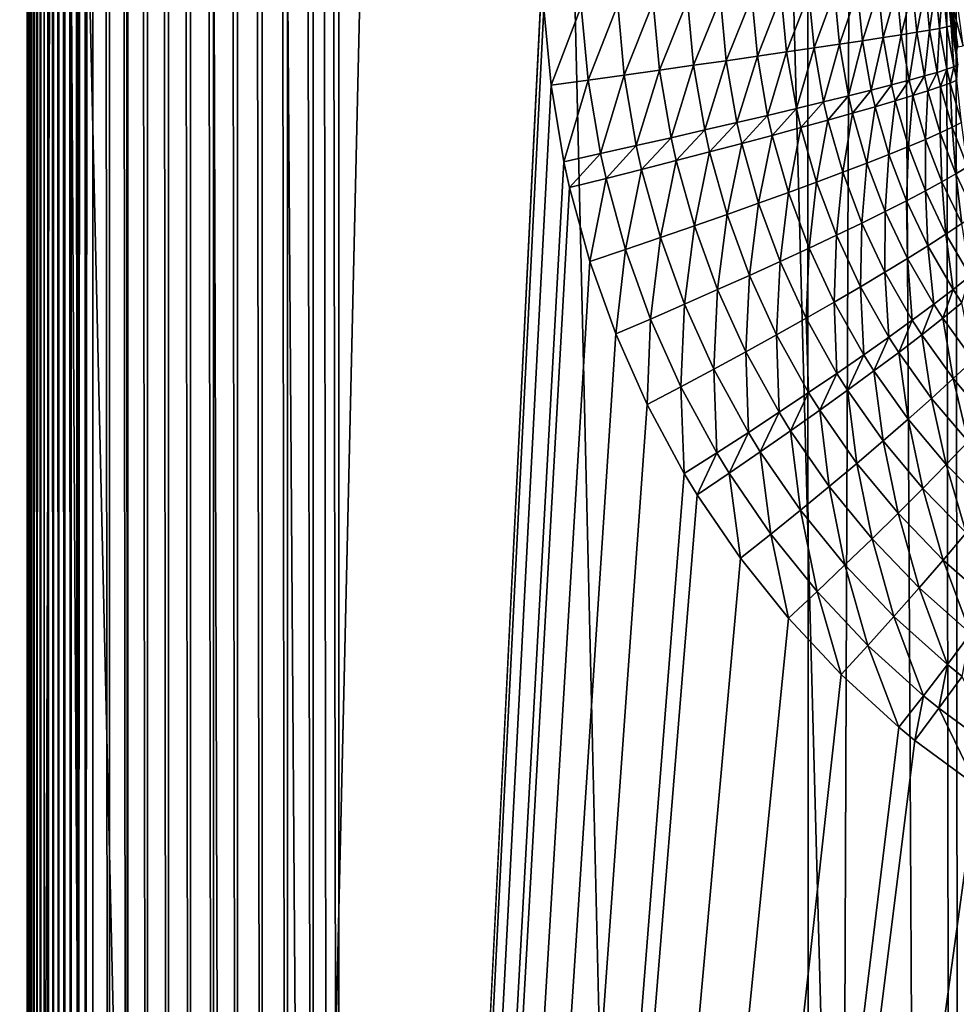
# Model space of a CAD drawing. Extents: x -45 to 45, y -56.5 to 0.
# Drawn here: x -4.6 to -3.1, y -41.8 to -40.3 of the extents above; entities that cross this region are included whole.
import ezdxf

# ---------------------------------------------------------------- set-up
doc = ezdxf.new("R2010")
doc.units = 0
for name, color, linetype in [('L1', 7, 'CONTINUOUS'), ('L2', 7, 'CONTINUOUS'), ('L3', 7, 'CONTINUOUS')]:
    doc.layers.add(name, color=color, linetype=linetype)

msp = doc.modelspace()

# ---------------------------------------------------------------- linework, layer by layer
at = {"layer": 'L1', "color": 7}
for points in [[(-4.594197, -56.28023, -12.8912), (-4.417954, -9.271214, -12.43339), (-4.677417, -9.271214, -12.49073)], [(-4.594197, -56.28023, -57.1088), (-4.677417, -9.271214, -57.50927), (-4.406115, -56.28023, -57.15103)], [(-4.406115, -56.28023, -57.15103), (-4.677417, -9.271214, -57.50927), (-4.417954, -9.271214, -57.56661)], [(-4.406115, -56.28023, -12.84896), (-4.417954, -9.271214, -12.43339), (-4.594197, -56.28023, -12.8912)], [(-4.406115, -56.28023, -12.84896), (-3.322526, -9.271214, -12.2463), (-4.417954, -9.271214, -12.43339)], [(-4.406115, -56.28023, -57.15103), (-4.417954, -9.271214, -57.56661), (-3.313908, -56.28023, -57.34055)], [(-3.313908, -56.28023, -57.34055), (-4.417954, -9.271214, -57.56661), (-3.322526, -9.271214, -57.7537)], [(-3.313908, -56.28023, -12.65945), (-3.322526, -9.271214, -12.2463), (-4.406115, -56.28023, -12.84896)], [(-3.313908, -56.28023, -12.65945), (-3.130687, -9.271214, -12.22301), (-3.322526, -9.271214, -12.2463)], [(-3.313908, -56.28023, -57.34055), (-3.322526, -9.271214, -57.7537), (-3.074757, -56.28023, -57.37005)], [(-3.074757, -56.28023, -57.37005), (-3.322526, -9.271214, -57.7537), (-3.130687, -9.271214, -57.77699)], [(-3.074757, -56.28023, -12.62995), (-3.130687, -9.271214, -12.22301), (-3.313908, -56.28023, -12.65945)], [(-3.074757, -56.28023, -12.62995), (-2.219338, -9.271214, -12.11235), (-3.130687, -9.271214, -12.22301)], [(-3.074757, -56.28023, -57.37005), (-3.130687, -9.271214, -57.77699), (-2.213717, -56.28023, -57.47624)], [(-2.213717, -56.28023, -57.47624), (-3.130687, -9.271214, -57.77699), (-2.219338, -9.271214, -57.88765)]]:
    msp.add_3dface(points, dxfattribs=at)
at = {"layer": 'L2', "color": 7}
for points in [[(-4.57, -17.26859, -9.500001), (-4.57, -17.26859, -14), (-4.57, -45.86859, -9.500001)], [(-4.57, -45.86859, -9.500001), (-4.57, -17.26859, -14), (-4.57, -45.86859, -14)], [(4.57, -17.26859, -14), (4.57, -45.86859, -14), (-4.57, -17.26859, -14)], [(-4.57, -17.26859, -14), (4.57, -45.86859, -14), (-4.57, -45.86859, -14)], [(-4.57, -17.26859, -9.500001), (-4.57, -45.86859, -9.500001), (-4.569573, -45.86816, -9.479337)], [(-4.57, -17.26859, -9.500001), (-4.569573, -45.86816, -9.479337), (-4.569573, -17.26901, -9.479337)], [(-4.569573, -17.26901, -9.479337), (-4.569573, -45.86816, -9.479337), (-4.568292, -45.86688, -9.45871)], [(-4.569573, -17.26901, -9.479337), (-4.568292, -45.86688, -9.45871), (-4.568292, -17.27029, -9.45871)], [(-4.568292, -17.27029, -9.45871), (-4.568292, -45.86688, -9.45871), (-4.56616, -17.27243, -9.438154)], [(-4.56616, -17.27243, -9.438154), (-4.568292, -45.86688, -9.45871), (-4.56616, -45.86475, -9.438154)], [(-4.56616, -17.27243, -9.438154), (-4.56616, -45.86475, -9.438154), (-4.563181, -17.2754, -9.417702)], [(-4.563181, -17.2754, -9.417702), (-4.56616, -45.86475, -9.438154), (-4.563181, -45.86177, -9.417702)], [(-4.563181, -17.2754, -9.417702), (-4.563181, -45.86177, -9.417702), (-4.559359, -17.27923, -9.397392)], [(-4.559359, -17.27923, -9.397392), (-4.563181, -45.86177, -9.417702), (-4.559359, -45.85794, -9.397392)], [(-4.559359, -17.27923, -9.397392), (-4.559359, -45.85794, -9.397392), (-4.5547, -17.28388, -9.377258)], [(-4.5547, -17.28388, -9.377258), (-4.559359, -45.85794, -9.397392), (-4.5547, -45.85329, -9.377258)], [(-4.5547, -17.28388, -9.377258), (-4.5547, -45.85329, -9.377258), (-4.549214, -17.28937, -9.357332)], [(-4.549214, -17.28937, -9.357332), (-4.5547, -45.85329, -9.377258), (-4.549214, -45.8478, -9.357332)], [(-4.549214, -17.28937, -9.357332), (-4.549214, -45.8478, -9.357332), (-4.542909, -17.29568, -9.337651)], [(-4.549214, -45.8478, -9.357332), (-4.542909, -45.84149, -9.337651), (-4.542909, -17.29568, -9.337651)], [(-4.542909, -17.29568, -9.337651), (-4.542909, -45.84149, -9.337651), (-4.535796, -45.83438, -9.318247)], [(-4.542909, -17.29568, -9.337651), (-4.535796, -45.83438, -9.318247), (-4.535796, -17.30279, -9.318247)], [(-4.535796, -17.30279, -9.318247), (-4.535796, -45.83438, -9.318247), (-4.527887, -45.82647, -9.299153)], [(-4.535796, -17.30279, -9.318247), (-4.527887, -45.82647, -9.299153), (-4.527887, -17.3107, -9.299153)], [(-4.527887, -17.3107, -9.299153), (-4.527887, -45.82647, -9.299153), (-4.519195, -45.81778, -9.280402)], [(-4.527887, -17.3107, -9.299153), (-4.519195, -45.81778, -9.280402), (-4.519195, -17.31939, -9.280402)], [(-4.519195, -17.31939, -9.280402), (-4.519195, -45.81778, -9.280402), (-4.509737, -45.80832, -9.262026)], [(-4.519195, -17.31939, -9.280402), (-4.509737, -45.80832, -9.262026), (-4.509737, -17.32885, -9.262026)], [(-4.509737, -17.32885, -9.262026), (-4.509737, -45.80832, -9.262026), (-4.499527, -45.79811, -9.244057)], [(-4.509737, -17.32885, -9.262026), (-4.499527, -45.79811, -9.244057), (-4.499527, -17.33906, -9.244057)], [(-4.499527, -17.33906, -9.244057), (-4.499527, -45.79811, -9.244057), (-4.488583, -45.78717, -9.226526)], [(-4.499527, -17.33906, -9.244057), (-4.488583, -45.78717, -9.226526), (-4.488583, -17.35, -9.226526)], [(-4.488583, -17.35, -9.226526), (-4.488583, -45.78717, -9.226526), (-4.476924, -17.36166, -9.209462)], [(-4.476924, -17.36166, -9.209462), (-4.488583, -45.78717, -9.226526), (-4.476924, -45.77551, -9.209462)], [(-4.476924, -17.36166, -9.209462), (-4.476924, -45.77551, -9.209462), (-4.46457, -17.37401, -9.192894)], [(-4.476924, -45.77551, -9.209462), (-4.46457, -45.76316, -9.192894), (-4.46457, -17.37401, -9.192894)], [(-4.46457, -17.37401, -9.192894), (-4.46457, -45.76316, -9.192894), (-4.437862, -45.73645, -9.16136)], [(-4.46457, -17.37401, -9.192894), (-4.437862, -45.73645, -9.16136), (-4.437862, -17.40072, -9.16136)], [(-4.437862, -17.40072, -9.16136), (-4.437862, -45.73645, -9.16136), (-4.408641, -45.70723, -9.132138)], [(-4.437862, -17.40072, -9.16136), (-4.408641, -45.70723, -9.132138), (-4.408641, -17.42994, -9.132138)], [(-4.408641, -17.42994, -9.132138), (-4.408641, -45.70723, -9.132138), (-4.377106, -45.67569, -9.10543)], [(-4.408641, -17.42994, -9.132138), (-4.377106, -45.67569, -9.10543), (-4.377106, -17.46148, -9.10543)], [(-4.377106, -17.46148, -9.10543), (-4.377106, -45.67569, -9.10543), (-4.343474, -45.64206, -9.081417)], [(-4.377106, -17.46148, -9.10543), (-4.343474, -45.64206, -9.081417), (-4.343474, -17.49511, -9.081417)], [(-4.343474, -17.49511, -9.081417), (-4.343474, -45.64206, -9.081417), (-4.307974, -45.60656, -9.060264)], [(-4.343474, -17.49511, -9.081417), (-4.307974, -45.60656, -9.060264), (-4.307974, -17.53061, -9.060264)], [(-4.307974, -17.53061, -9.060264), (-4.307974, -45.60656, -9.060264), (-4.270848, -45.56943, -9.042113)], [(-4.307974, -17.53061, -9.060264), (-4.270848, -45.56943, -9.042113), (-4.270848, -17.56774, -9.042113)], [(-4.270848, -17.56774, -9.042113), (-4.270848, -45.56943, -9.042113), (-4.23235, -45.53093, -9.027092)], [(-4.270848, -17.56774, -9.042113), (-4.23235, -45.53093, -9.027092), (-4.23235, -17.60624, -9.027092)], [(-4.23235, -17.60624, -9.027092), (-4.23235, -45.53093, -9.027092), (-4.192743, -45.49133, -9.0153)], [(-4.23235, -17.60624, -9.027092), (-4.192743, -45.49133, -9.0153), (-4.192743, -17.64584, -9.0153)], [(-4.192743, -17.64584, -9.0153), (-4.192743, -45.49133, -9.0153), (-4.152298, -45.45088, -9.00682)], [(-4.192743, -17.64584, -9.0153), (-4.152298, -45.45088, -9.00682), (-4.152298, -17.68629, -9.00682)], [(-4.152298, -17.68629, -9.00682), (-4.152298, -45.45088, -9.00682), (-4.11129, -45.40988, -9.001708)], [(-4.152298, -17.68629, -9.00682), (-4.11129, -45.40988, -9.001708), (-4.11129, -17.72729, -9.001708)], [(-4.11129, -17.72729, -9.001708), (-4.11129, -45.40988, -9.001708), (-4.07, -45.36859, -9.000001)], [(-4.11129, -17.72729, -9.001708), (-4.07, -45.36859, -9.000001), (-4.07, -17.76859, -9.000001)], [(-4.07, -17.76859, -9.000001), (-4.07, -45.36859, -9.000001), (4.07, -17.76859, -9.000001)], [(4.07, -17.76859, -9.000001), (-4.07, -45.36859, -9.000001), (4.07, -45.36859, -9.000001)]]:
    msp.add_3dface(points, dxfattribs=at)
at = {"layer": 'L3', "color": 7}
for points in [[(-5.081319, -50.17975, 54.29459), (-4.355679, -11.27277, 55.02303), (-5.137312, -11.27277, 54.84147)], [(-5.081319, -50.17975, 15.7054), (-5.137312, -11.27277, 15.15853), (-4.24039, -50.17975, 15.50695)], [(-4.24039, -50.17975, 15.50695), (-5.137312, -11.27277, 15.15853), (-4.355641, -11.27277, 14.97714)], [(-4.24039, -50.17975, 54.49305), (-4.355679, -11.27277, 55.02303), (-5.081319, -50.17975, 54.29459)], [(-4.24039, -50.17975, 54.49305), (-3.743011, -40.17976, 54.74038), (-4.355679, -11.27277, 55.02303)], [(-4.24039, -50.17975, 15.50695), (-4.355641, -11.27277, 14.97714), (-4.08132, -50.17975, 15.46941)], [(-4.08132, -50.17975, 15.46941), (-4.355641, -11.27277, 14.97714), (-4.125765, -11.27277, 14.9238)], [(-4.08132, -50.17975, 15.46941), (-4.125765, -11.27277, 14.9238), (-3.070498, -50.17975, 15.2852)], [(-3.070498, -50.17975, 15.2852), (-4.125765, -11.27277, 14.9238), (-3.103626, -11.27277, 14.7406)], [(-3.070498, -50.17975, 15.2852), (-3.103626, -11.27277, 14.7406), (-2.838936, -50.17975, 15.25522)], [(-2.838936, -50.17975, 15.25522), (-3.103626, -11.27277, 14.7406), (-2.916355, -11.27277, 14.71675)], [(-3.740646, -40.24873, 54.73985), (-3.743011, -40.17976, 54.74038), (-4.24039, -50.17975, 54.49305)], [(-3.266546, -40.30609, 55.01587), (-3.237168, -40.22105, 55.06443), (-3.274458, -40.22301, 55.01562)], [(-3.229571, -40.30053, 55.06469), (-3.237168, -40.22105, 55.06443), (-3.266546, -40.30609, 55.01587)], [(-3.229571, -40.30053, 55.06469), (-3.203727, -40.21931, 55.11596), (-3.237168, -40.22105, 55.06443)], [(-3.196426, -40.29547, 55.11624), (-3.203727, -40.21931, 55.11596), (-3.229571, -40.30053, 55.06469)], [(-3.196426, -40.29547, 55.11624), (-3.174333, -40.21781, 55.1699), (-3.203727, -40.21931, 55.11596)], [(-3.167306, -40.29092, 55.1702), (-3.174333, -40.21781, 55.1699), (-3.196426, -40.29547, 55.11624)], [(-3.167306, -40.29092, 55.1702), (-3.149159, -40.21656, 55.22595), (-3.174333, -40.21781, 55.1699)], [(-3.142384, -40.28692, 55.22628), (-3.149159, -40.21656, 55.22595), (-3.167306, -40.29092, 55.1702)], [(-3.142384, -40.28692, 55.22628), (-3.128355, -40.21557, 55.28377), (-3.149159, -40.21656, 55.22595)], [(-3.121806, -40.28348, 55.28412), (-3.128355, -40.21557, 55.28377), (-3.142384, -40.28692, 55.22628)], [(-3.121806, -40.28348, 55.28412), (-3.112043, -40.21483, 55.34301), (-3.128355, -40.21557, 55.28377)], [(-3.105695, -40.28063, 55.3434), (-3.112043, -40.21483, 55.34301), (-3.121806, -40.28348, 55.28412)], [(-3.105695, -40.28063, 55.3434), (-3.100318, -40.21437, 55.40333), (-3.112043, -40.21483, 55.34301)], [(-3.094145, -40.27839, 55.40375), (-3.100318, -40.21437, 55.40333), (-3.105695, -40.28063, 55.3434)], [(-3.094145, -40.27839, 55.40375), (-3.093251, -40.21417, 55.46438), (-3.100318, -40.21437, 55.40333)], [(-3.087225, -40.27676, 55.46483), (-3.093251, -40.21417, 55.46438), (-3.094145, -40.27839, 55.40375)], [(-3.087225, -40.27676, 55.46483), (-3.087568, -40.24876, 55.52606), (-3.093251, -40.21417, 55.46438)], [(-3.555172, -40.34761, 54.79505), (-3.510237, -40.23584, 54.82185), (-3.565308, -40.23889, 54.79475)], [(-3.500502, -40.33991, 54.82212), (-3.510237, -40.23584, 54.82185), (-3.555172, -40.34761, 54.79505)], [(-3.500502, -40.33991, 54.82212), (-3.457405, -40.23292, 54.8531), (-3.510237, -40.23584, 54.82185)], [(-3.44806, -40.33247, 54.85336), (-3.457405, -40.23292, 54.8531), (-3.500502, -40.33991, 54.82212)], [(-3.44806, -40.33247, 54.85336), (-3.407122, -40.23017, 54.88833), (-3.457405, -40.23292, 54.8531)], [(-3.398158, -40.32532, 54.88857), (-3.407122, -40.23017, 54.88833), (-3.44806, -40.33247, 54.85336)], [(-3.398158, -40.32532, 54.88857), (-3.359687, -40.22758, 54.92731), (-3.407122, -40.23017, 54.88833)], [(-3.351089, -40.31852, 54.92755), (-3.359687, -40.22758, 54.92731), (-3.398158, -40.32532, 54.88857)], [(-3.351089, -40.31852, 54.92755), (-3.315379, -40.2252, 54.96982), (-3.359687, -40.22758, 54.92731)], [(-3.307132, -40.31209, 54.97007), (-3.315379, -40.2252, 54.96982), (-3.351089, -40.31852, 54.92755)], [(-3.307132, -40.31209, 54.97007), (-3.274458, -40.22301, 55.01562), (-3.315379, -40.2252, 54.96982)], [(-3.266546, -40.30609, 55.01587), (-3.274458, -40.22301, 55.01562), (-3.307132, -40.31209, 54.97007)], [(-4.24039, -50.17975, 54.49305), (-3.729272, -40.37176, 54.74025), (-3.740646, -40.24873, 54.73985)], [(-3.729272, -40.37176, 54.74025), (-3.680853, -40.24536, 54.75363), (-3.740646, -40.24873, 54.73985)], [(-3.669896, -40.36358, 54.75399), (-3.680853, -40.24536, 54.75363), (-3.729272, -40.37176, 54.74025)], [(-3.669896, -40.36358, 54.75399), (-3.622292, -40.24207, 54.77197), (-3.680853, -40.24536, 54.75363)], [(-3.611748, -40.35551, 54.7723), (-3.622292, -40.24207, 54.77197), (-3.669896, -40.36358, 54.75399)], [(-3.611748, -40.35551, 54.7723), (-3.565308, -40.23889, 54.79475), (-3.622292, -40.24207, 54.77197)], [(-3.555172, -40.34761, 54.79505), (-3.565308, -40.23889, 54.79475), (-3.611748, -40.35551, 54.7723)], [(-3.085817, -40.24151, 66.3617), (-3.088154, -40.24881, 66.29218), (-3.076477, -40.3102, 66.3617)], [(-3.088154, -40.24881, 66.29218), (-3.087568, -40.24876, 55.52606), (-3.084975, -40.27576, 55.52627)], [(-3.088154, -40.24881, 66.29218), (-3.078248, -40.31727, 66.29218), (-3.076477, -40.3102, 66.3617)], [(-3.088154, -40.24881, 66.29218), (-3.084975, -40.27576, 55.52627), (-3.078248, -40.31727, 66.29218)], [(-3.084975, -40.27576, 55.52627), (-3.087568, -40.24876, 55.52606), (-3.087225, -40.27676, 55.46483)], [(-3.067565, -40.30859, 66.4307), (-3.076799, -40.24068, 66.4307), (-3.085817, -40.24151, 66.3617)], [(-3.085817, -40.24151, 66.3617), (-3.076477, -40.3102, 66.3617), (-3.067565, -40.30859, 66.4307)], [(-3.129872, -40.35705, 55.22816), (-3.121806, -40.28348, 55.28412), (-3.142384, -40.28692, 55.22628)], [(-3.10973, -40.35119, 55.28608), (-3.121806, -40.28348, 55.28412), (-3.129872, -40.35705, 55.22816)], [(-3.10973, -40.35119, 55.28608), (-3.105695, -40.28063, 55.3434), (-3.121806, -40.28348, 55.28412)], [(-3.094015, -40.34624, 55.34543), (-3.105695, -40.28063, 55.3434), (-3.10973, -40.35119, 55.28608)], [(-3.094015, -40.34624, 55.34543), (-3.094145, -40.27839, 55.40375), (-3.105695, -40.28063, 55.3434)], [(-3.082819, -40.34224, 55.40587), (-3.087225, -40.27676, 55.46483), (-3.094145, -40.27839, 55.40375)], [(-3.082819, -40.34224, 55.40587), (-3.094145, -40.27839, 55.40375), (-3.094015, -40.34624, 55.34543)], [(-3.077723, -40.31718, 55.52783), (-3.084975, -40.27576, 55.52627), (-3.087225, -40.27676, 55.46483)], [(-3.076209, -40.33921, 55.46704), (-3.077723, -40.31718, 55.52783), (-3.087225, -40.27676, 55.46483)], [(-3.076209, -40.33921, 55.46704), (-3.087225, -40.27676, 55.46483), (-3.082819, -40.34224, 55.40587)], [(-3.078248, -40.31727, 66.29218), (-3.084975, -40.27576, 55.52627), (-3.077723, -40.31718, 55.52783)], [(-3.215534, -40.37977, 55.06641), (-3.196426, -40.29547, 55.11624), (-3.229571, -40.30053, 55.06469)], [(-3.182931, -40.37139, 55.118), (-3.196426, -40.29547, 55.11624), (-3.215534, -40.37977, 55.06641)], [(-3.182931, -40.37139, 55.118), (-3.167306, -40.29092, 55.1702), (-3.196426, -40.29547, 55.11624)], [(-3.154321, -40.3638, 55.17202), (-3.167306, -40.29092, 55.1702), (-3.182931, -40.37139, 55.118)], [(-3.154321, -40.3638, 55.17202), (-3.142384, -40.28692, 55.22628), (-3.167306, -40.29092, 55.1702)], [(-3.129872, -40.35705, 55.22816), (-3.142384, -40.28692, 55.22628), (-3.154321, -40.3638, 55.17202)], [(-3.335251, -40.40918, 54.92922), (-3.307132, -40.31209, 54.97007), (-3.351089, -40.31852, 54.92755)], [(-3.29192, -40.39873, 54.97174), (-3.307132, -40.31209, 54.97007), (-3.335251, -40.40918, 54.92922)], [(-3.29192, -40.39873, 54.97174), (-3.266546, -40.30609, 55.01587), (-3.307132, -40.31209, 54.97007)], [(-3.251935, -40.3889, 55.01756), (-3.266546, -40.30609, 55.01587), (-3.29192, -40.39873, 54.97174)], [(-3.251935, -40.3889, 55.01756), (-3.229571, -40.30053, 55.06469), (-3.266546, -40.30609, 55.01587)], [(-3.215534, -40.37977, 55.06641), (-3.229571, -40.30053, 55.06469), (-3.251935, -40.3889, 55.01756)], [(-3.430904, -40.43175, 54.85508), (-3.398158, -40.32532, 54.88857), (-3.44806, -40.33247, 54.85336)], [(-3.38167, -40.42022, 54.89026), (-3.398158, -40.32532, 54.88857), (-3.430904, -40.43175, 54.85508)], [(-3.38167, -40.42022, 54.89026), (-3.351089, -40.31852, 54.92755), (-3.398158, -40.32532, 54.88857)], [(-3.335251, -40.40918, 54.92922), (-3.351089, -40.31852, 54.92755), (-3.38167, -40.42022, 54.89026)], [(-3.592497, -40.46871, 54.77422), (-3.555172, -40.34761, 54.79505), (-3.611748, -40.35551, 54.7723)], [(-3.53663, -40.45607, 54.79689), (-3.555172, -40.34761, 54.79505), (-3.592497, -40.46871, 54.77422)], [(-3.53663, -40.45607, 54.79689), (-3.500502, -40.33991, 54.82212), (-3.555172, -40.34761, 54.79505)], [(-3.48266, -40.44373, 54.82389), (-3.500502, -40.33991, 54.82212), (-3.53663, -40.45607, 54.79689)], [(-3.48266, -40.44373, 54.82389), (-3.44806, -40.33247, 54.85336), (-3.500502, -40.33991, 54.82212)], [(-3.430904, -40.43175, 54.85508), (-3.44806, -40.33247, 54.85336), (-3.48266, -40.44373, 54.82389)], [(-3.104346, -40.37412, 55.28711), (-3.094015, -40.34624, 55.34543), (-3.10973, -40.35119, 55.28608)], [(-3.08881, -40.36846, 55.3465), (-3.094015, -40.34624, 55.34543), (-3.104346, -40.37412, 55.28711)], [(-3.08881, -40.36846, 55.3465), (-3.082819, -40.34224, 55.40587), (-3.094015, -40.34624, 55.34543)], [(-3.077775, -40.36387, 55.40699), (-3.082819, -40.34224, 55.40587), (-3.08881, -40.36846, 55.3465)], [(-3.077775, -40.36387, 55.40699), (-3.076209, -40.33921, 55.46704), (-3.082819, -40.34224, 55.40587)], [(-3.649926, -40.48157, 54.75602), (-3.611748, -40.35551, 54.7723), (-3.669896, -40.36358, 54.75399)], [(-3.592497, -40.46871, 54.77422), (-3.611748, -40.35551, 54.7723), (-3.649926, -40.48157, 54.75602)], [(-3.148528, -40.38847, 55.17298), (-3.129872, -40.35705, 55.22816), (-3.154321, -40.3638, 55.17202)], [(-3.124292, -40.3808, 55.22915), (-3.129872, -40.35705, 55.22816), (-3.148528, -40.38847, 55.17298)], [(-3.124292, -40.3808, 55.22915), (-3.10973, -40.35119, 55.28608), (-3.129872, -40.35705, 55.22816)], [(-3.104346, -40.37412, 55.28711), (-3.10973, -40.35119, 55.28608), (-3.124292, -40.3808, 55.22915)], [(-4.24039, -50.17975, 54.49305), (-3.708579, -40.49457, 54.74241), (-3.729272, -40.37176, 54.74025)], [(-3.708579, -40.49457, 54.74241), (-3.669896, -40.36358, 54.75399), (-3.729272, -40.37176, 54.74025)], [(-3.649926, -40.48157, 54.75602), (-3.669896, -40.36358, 54.75399), (-3.708579, -40.49457, 54.74241)], [(-3.209272, -40.4066, 55.06732), (-3.182931, -40.37139, 55.118), (-3.215534, -40.37977, 55.06641)], [(-3.176911, -40.39709, 55.11893), (-3.182931, -40.37139, 55.118), (-3.209272, -40.4066, 55.06732)], [(-3.176911, -40.39709, 55.11893), (-3.154321, -40.3638, 55.17202), (-3.182931, -40.37139, 55.118)], [(-3.148528, -40.38847, 55.17298), (-3.154321, -40.3638, 55.17202), (-3.176911, -40.39709, 55.11893)], [(-3.104501, -40.44843, 55.23302), (-3.104346, -40.37412, 55.28711), (-3.124292, -40.3808, 55.22915)], [(-3.085254, -40.43943, 55.29111), (-3.104346, -40.37412, 55.28711), (-3.104501, -40.44843, 55.23302)], [(-3.085254, -40.43943, 55.29111), (-3.08881, -40.36846, 55.3465), (-3.104346, -40.37412, 55.28711)], [(-3.070356, -40.43178, 55.35065), (-3.077775, -40.36387, 55.40699), (-3.08881, -40.36846, 55.3465)], [(-3.070356, -40.43178, 55.35065), (-3.08881, -40.36846, 55.3465), (-3.085254, -40.43943, 55.29111)], [(-3.285137, -40.42806, 54.97264), (-3.251935, -40.3889, 55.01756), (-3.29192, -40.39873, 54.97174)], [(-3.245419, -40.41694, 55.01846), (-3.251935, -40.3889, 55.01756), (-3.285137, -40.42806, 54.97264)], [(-3.245419, -40.41694, 55.01846), (-3.215534, -40.37977, 55.06641), (-3.251935, -40.3889, 55.01756)], [(-3.209272, -40.4066, 55.06732), (-3.215534, -40.37977, 55.06641), (-3.245419, -40.41694, 55.01846)], [(-3.155558, -40.47028, 55.12258), (-3.148528, -40.38847, 55.17298), (-3.176911, -40.39709, 55.11893)], [(-3.127983, -40.45874, 55.17673), (-3.148528, -40.38847, 55.17298), (-3.155558, -40.47028, 55.12258)], [(-3.127983, -40.45874, 55.17673), (-3.124292, -40.3808, 55.22915), (-3.148528, -40.38847, 55.17298)], [(-3.104501, -40.44843, 55.23302), (-3.124292, -40.3808, 55.22915), (-3.127983, -40.45874, 55.17673)], [(-3.374323, -40.45236, 54.89117), (-3.335251, -40.40918, 54.92922), (-3.38167, -40.42022, 54.89026)], [(-3.32819, -40.43989, 54.93012), (-3.335251, -40.40918, 54.92922), (-3.374323, -40.45236, 54.89117)], [(-3.32819, -40.43989, 54.93012), (-3.29192, -40.39873, 54.97174), (-3.335251, -40.40918, 54.92922)], [(-3.285137, -40.42806, 54.97264), (-3.29192, -40.39873, 54.97174), (-3.32819, -40.43989, 54.93012)], [(-3.222308, -40.49681, 55.02198), (-3.209272, -40.4066, 55.06732), (-3.245419, -40.41694, 55.01846)], [(-3.187063, -40.48299, 55.0709), (-3.209272, -40.4066, 55.06732), (-3.222308, -40.49681, 55.02198)], [(-3.187063, -40.48299, 55.0709), (-3.176911, -40.39709, 55.11893), (-3.209272, -40.4066, 55.06732)], [(-3.155558, -40.47028, 55.12258), (-3.176911, -40.39709, 55.11893), (-3.187063, -40.48299, 55.0709)], [(-3.423262, -40.46539, 54.856), (-3.38167, -40.42022, 54.89026), (-3.430904, -40.43175, 54.85508)], [(-3.374323, -40.45236, 54.89117), (-3.38167, -40.42022, 54.89026), (-3.423262, -40.46539, 54.856)], [(-3.261083, -40.51163, 54.97613), (-3.245419, -40.41694, 55.01846), (-3.285137, -40.42806, 54.97264)], [(-3.222308, -40.49681, 55.02198), (-3.245419, -40.41694, 55.01846), (-3.261083, -40.51163, 54.97613)], [(-3.474716, -40.4789, 54.82484), (-3.430904, -40.43175, 54.85508), (-3.48266, -40.44373, 54.82389)], [(-3.423262, -40.46539, 54.856), (-3.430904, -40.43175, 54.85508), (-3.474716, -40.4789, 54.82484)], [(-3.348276, -40.54395, 54.89469), (-3.32819, -40.43989, 54.93012), (-3.374323, -40.45236, 54.89117)], [(-3.303156, -40.52738, 54.93362), (-3.32819, -40.43989, 54.93012), (-3.348276, -40.54395, 54.89469)], [(-3.303156, -40.52738, 54.93362), (-3.285137, -40.42806, 54.97264), (-3.32819, -40.43989, 54.93012)], [(-3.261083, -40.51163, 54.97613), (-3.285137, -40.42806, 54.97264), (-3.303156, -40.52738, 54.93362)], [(-3.079355, -40.51428, 55.23831), (-3.085254, -40.43943, 55.29111), (-3.104501, -40.44843, 55.23302)], [(-3.060994, -40.50304, 55.29657), (-3.070356, -40.43178, 55.35065), (-3.085254, -40.43943, 55.29111)], [(-3.060994, -40.50304, 55.29657), (-3.085254, -40.43943, 55.29111), (-3.079355, -40.51428, 55.23831)], [(-3.583933, -40.50708, 54.77524), (-3.53663, -40.45607, 54.79689), (-3.592497, -40.46871, 54.77422)], [(-3.528379, -40.49283, 54.79787), (-3.53663, -40.45607, 54.79689), (-3.583933, -40.50708, 54.77524)], [(-3.528379, -40.49283, 54.79787), (-3.48266, -40.44373, 54.82389), (-3.53663, -40.45607, 54.79689)], [(-3.474716, -40.4789, 54.82484), (-3.48266, -40.44373, 54.82389), (-3.528379, -40.49283, 54.79787)], [(-3.396172, -40.56126, 54.85959), (-3.374323, -40.45236, 54.89117), (-3.423262, -40.46539, 54.856)], [(-3.348276, -40.54395, 54.89469), (-3.374323, -40.45236, 54.89117), (-3.396172, -40.56126, 54.85959)], [(-3.101877, -40.52714, 55.18186), (-3.104501, -40.44843, 55.23302), (-3.127983, -40.45874, 55.17673)], [(-3.079355, -40.51428, 55.23831), (-3.104501, -40.44843, 55.23302), (-3.101877, -40.52714, 55.18186)], [(-3.641047, -40.52157, 54.7571), (-3.592497, -40.46871, 54.77422), (-3.649926, -40.48157, 54.75602)], [(-3.583933, -40.50708, 54.77524), (-3.592497, -40.46871, 54.77422), (-3.641047, -40.52157, 54.7571)], [(-3.44656, -40.5792, 54.82852), (-3.423262, -40.46539, 54.856), (-3.474716, -40.4789, 54.82484)], [(-3.396172, -40.56126, 54.85959), (-3.423262, -40.46539, 54.856), (-3.44656, -40.5792, 54.82852)], [(-3.158842, -40.55738, 55.0758), (-3.155558, -40.47028, 55.12258), (-3.187063, -40.48299, 55.0709)], [(-3.128427, -40.54153, 55.12759), (-3.155558, -40.47028, 55.12258), (-3.158842, -40.55738, 55.0758)], [(-3.128427, -40.54153, 55.12759), (-3.127983, -40.45874, 55.17673), (-3.155558, -40.47028, 55.12258)], [(-3.101877, -40.52714, 55.18186), (-3.127983, -40.45874, 55.17673), (-3.128427, -40.54153, 55.12759)], [(-3.699383, -40.53621, 54.74354), (-3.649926, -40.48157, 54.75602), (-3.708579, -40.49457, 54.74241)], [(-3.641047, -40.52157, 54.7571), (-3.649926, -40.48157, 54.75602), (-3.699383, -40.53621, 54.74354)], [(-3.499137, -40.59765, 54.80168), (-3.474716, -40.4789, 54.82484), (-3.528379, -40.49283, 54.79787)], [(-3.44656, -40.5792, 54.82852), (-3.474716, -40.4789, 54.82484), (-3.499137, -40.59765, 54.80168)], [(-3.192941, -40.57458, 55.02682), (-3.187063, -40.48299, 55.0709), (-3.222308, -40.49681, 55.02198)], [(-3.158842, -40.55738, 55.0758), (-3.187063, -40.48299, 55.0709), (-3.192941, -40.57458, 55.02682)], [(-3.699383, -40.53621, 54.74354), (-3.708579, -40.49457, 54.74241), (-4.24039, -50.17975, 54.49305)], [(-3.553589, -40.61651, 54.77921), (-3.528379, -40.49283, 54.79787), (-3.583933, -40.50708, 54.77524)], [(-3.499137, -40.59765, 54.80168), (-3.528379, -40.49283, 54.79787), (-3.553589, -40.61651, 54.77921)], [(-3.230517, -40.59303, 54.98093), (-3.222308, -40.49681, 55.02198), (-3.261083, -40.51163, 54.97613)], [(-3.192941, -40.57458, 55.02682), (-3.222308, -40.49681, 55.02198), (-3.230517, -40.59303, 54.98093)], [(-3.048811, -40.57829, 55.24499), (-3.060994, -40.50304, 55.29657), (-3.079355, -40.51428, 55.23831)], [(-3.609591, -40.63568, 54.76126), (-3.583933, -40.50708, 54.77524), (-3.641047, -40.52157, 54.7571)], [(-3.553589, -40.61651, 54.77921), (-3.583933, -40.50708, 54.77524), (-3.609591, -40.63568, 54.76126)], [(-3.271343, -40.61262, 54.93842), (-3.261083, -40.51163, 54.97613), (-3.303156, -40.52738, 54.93362)], [(-3.230517, -40.59303, 54.98093), (-3.261083, -40.51163, 54.97613), (-3.271343, -40.61262, 54.93842)], [(-3.070172, -40.59361, 55.18835), (-3.079355, -40.51428, 55.23831), (-3.101877, -40.52714, 55.18186)], [(-3.048811, -40.57829, 55.24499), (-3.079355, -40.51428, 55.23831), (-3.070172, -40.59361, 55.18835)], [(-4.24039, -50.17975, 54.49305), (-3.666807, -40.65502, 54.74793), (-3.699383, -40.53621, 54.74354)], [(-3.666807, -40.65502, 54.74793), (-3.641047, -40.52157, 54.7571), (-3.699383, -40.53621, 54.74354)], [(-3.609591, -40.63568, 54.76126), (-3.641047, -40.52157, 54.7571), (-3.666807, -40.65502, 54.74793)], [(-3.315175, -40.63324, 54.89954), (-3.303156, -40.52738, 54.93362), (-3.348276, -40.54395, 54.89469)], [(-3.271343, -40.61262, 54.93842), (-3.303156, -40.52738, 54.93362), (-3.315175, -40.63324, 54.89954)], [(-3.095475, -40.61077, 55.13392), (-3.101877, -40.52714, 55.18186), (-3.128427, -40.54153, 55.12759)], [(-3.070172, -40.59361, 55.18835), (-3.101877, -40.52714, 55.18186), (-3.095475, -40.61077, 55.13392)], [(-3.361747, -40.65476, 54.86452), (-3.348276, -40.54395, 54.89469), (-3.396172, -40.56126, 54.85959)], [(-3.315175, -40.63324, 54.89954), (-3.348276, -40.54395, 54.89469), (-3.361747, -40.65476, 54.86452)], [(-3.124567, -40.62966, 55.08201), (-3.128427, -40.54153, 55.12759), (-3.158842, -40.55738, 55.0758)], [(-3.095475, -40.61077, 55.13392), (-3.128427, -40.54153, 55.12759), (-3.124567, -40.62966, 55.08201)], [(-3.410779, -40.67704, 54.83358), (-3.396172, -40.56126, 54.85959), (-3.44656, -40.5792, 54.82852)], [(-3.361747, -40.65476, 54.86452), (-3.396172, -40.56126, 54.85959), (-3.410779, -40.67704, 54.83358)], [(-3.15727, -40.65018, 55.03294), (-3.158842, -40.55738, 55.0758), (-3.192941, -40.57458, 55.02682)], [(-3.124567, -40.62966, 55.08201), (-3.158842, -40.55738, 55.0758), (-3.15727, -40.65018, 55.03294)], [(-3.461976, -40.69996, 54.8069), (-3.44656, -40.5792, 54.82852), (-3.499137, -40.59765, 54.80168)], [(-3.410779, -40.67704, 54.83358), (-3.44656, -40.5792, 54.82852), (-3.461976, -40.69996, 54.8069)], [(-3.193385, -40.67219, 54.98701), (-3.192941, -40.57458, 55.02682), (-3.230517, -40.59303, 54.98093)], [(-3.15727, -40.65018, 55.03294), (-3.192941, -40.57458, 55.02682), (-3.193385, -40.67219, 54.98701)], [(-3.515028, -40.72337, 54.78465), (-3.499137, -40.59765, 54.80168), (-3.553589, -40.61651, 54.77921)], [(-3.461976, -40.69996, 54.8069), (-3.499137, -40.59765, 54.80168), (-3.515028, -40.72337, 54.78465)], [(-3.232691, -40.69556, 54.9445), (-3.230517, -40.59303, 54.98093), (-3.271343, -40.61262, 54.93842)], [(-3.193385, -40.67219, 54.98701), (-3.230517, -40.59303, 54.98093), (-3.232691, -40.69556, 54.9445)], [(-3.056566, -40.67788, 55.14156), (-3.070172, -40.59361, 55.18835), (-3.095475, -40.61077, 55.13392)], [(-3.27495, -40.72015, 54.90568), (-3.271343, -40.61262, 54.93842), (-3.315175, -40.63324, 54.89954)], [(-3.232691, -40.69556, 54.9445), (-3.271343, -40.61262, 54.93842), (-3.27495, -40.72015, 54.90568)], [(-3.084091, -40.69974, 55.08951), (-3.095475, -40.61077, 55.13392), (-3.124567, -40.62966, 55.08201)], [(-3.056566, -40.67788, 55.14156), (-3.095475, -40.61077, 55.13392), (-3.084091, -40.69974, 55.08951)], [(-3.569616, -40.74714, 54.76695), (-3.553589, -40.61651, 54.77921), (-3.609591, -40.63568, 54.76126)], [(-3.515028, -40.72337, 54.78465), (-3.553589, -40.61651, 54.77921), (-3.569616, -40.74714, 54.76695)], [(-3.115139, -40.72349, 55.04034), (-3.124567, -40.62966, 55.08201), (-3.15727, -40.65018, 55.03294)], [(-3.084091, -40.69974, 55.08951), (-3.124567, -40.62966, 55.08201), (-3.115139, -40.72349, 55.04034)], [(-3.62541, -40.77112, 54.75392), (-3.609591, -40.63568, 54.76126), (-3.666807, -40.65502, 54.74793)], [(-3.569616, -40.74714, 54.76695), (-3.609591, -40.63568, 54.76126), (-3.62541, -40.77112, 54.75392)], [(-3.319904, -40.74581, 54.87077), (-3.315175, -40.63324, 54.89954), (-3.361747, -40.65476, 54.86452)], [(-3.27495, -40.72015, 54.90568), (-3.315175, -40.63324, 54.89954), (-3.319904, -40.74581, 54.87077)], [(-4.24039, -50.17975, 54.49305), (-3.62541, -40.77112, 54.75392), (-3.666807, -40.65502, 54.74793)], [(-3.367279, -40.77238, 54.83998), (-3.361747, -40.65476, 54.86452), (-3.410779, -40.67704, 54.83358)], [(-3.319904, -40.74581, 54.87077), (-3.361747, -40.65476, 54.86452), (-3.367279, -40.77238, 54.83998)], [(-3.149518, -40.74899, 54.99436), (-3.15727, -40.65018, 55.03294), (-3.193385, -40.67219, 54.98701)], [(-3.115139, -40.72349, 55.04034), (-3.15727, -40.65018, 55.03294), (-3.149518, -40.74899, 54.99436)], [(-3.416787, -40.79971, 54.81352), (-3.410779, -40.67704, 54.83358), (-3.461976, -40.69996, 54.8069)], [(-3.367279, -40.77238, 54.83998), (-3.410779, -40.67704, 54.83358), (-3.416787, -40.79971, 54.81352)], [(-3.187016, -40.77607, 54.95186), (-3.193385, -40.67219, 54.98701), (-3.232691, -40.69556, 54.9445)], [(-3.149518, -40.74899, 54.99436), (-3.193385, -40.67219, 54.98701), (-3.187016, -40.77607, 54.95186)], [(-3.070092, -40.72122, 55.09212), (-3.056566, -40.67788, 55.14156), (-3.084091, -40.69974, 55.08951)], [(-3.468126, -40.82761, 54.79153), (-3.461976, -40.69996, 54.8069), (-3.515028, -40.72337, 54.78465)], [(-3.416787, -40.79971, 54.81352), (-3.461976, -40.69996, 54.8069), (-3.468126, -40.82761, 54.79153)], [(-3.227401, -40.80457, 54.9131), (-3.232691, -40.69556, 54.9445), (-3.27495, -40.72015, 54.90568)], [(-3.187016, -40.77607, 54.95186), (-3.232691, -40.69556, 54.9445), (-3.227401, -40.80457, 54.9131)], [(-3.100566, -40.74597, 55.04292), (-3.084091, -40.69974, 55.08951), (-3.115139, -40.72349, 55.04034)], [(-3.070092, -40.72122, 55.09212), (-3.084091, -40.69974, 55.08951), (-3.100566, -40.74597, 55.04292)], [(-3.520984, -40.85594, 54.77415), (-3.515028, -40.72337, 54.78465), (-3.569616, -40.74714, 54.76695)], [(-3.468126, -40.82761, 54.79153), (-3.515028, -40.72337, 54.78465), (-3.520984, -40.85594, 54.77415)], [(-3.270425, -40.83431, 54.87831), (-3.27495, -40.72015, 54.90568), (-3.319904, -40.74581, 54.87077)], [(-3.227401, -40.80457, 54.9131), (-3.27495, -40.72015, 54.90568), (-3.270425, -40.83431, 54.87831)], [(-3.134341, -40.77254, 54.99693), (-3.115139, -40.72349, 55.04034), (-3.149518, -40.74899, 54.99436)], [(-3.100566, -40.74597, 55.04292), (-3.115139, -40.72349, 55.04034), (-3.134341, -40.77254, 54.99693)], [(-3.051881, -40.81301, 55.05157), (-3.070092, -40.72122, 55.09212), (-3.100566, -40.74597, 55.04292)], [(-3.575038, -40.8845, 54.76149), (-3.569616, -40.74714, 54.76695), (-3.62541, -40.77112, 54.75392)], [(-3.520984, -40.85594, 54.77415), (-3.569616, -40.74714, 54.76695), (-3.575038, -40.8845, 54.76149)], [(-3.315822, -40.86512, 54.84772), (-3.319904, -40.74581, 54.87077), (-3.367279, -40.77238, 54.83998)], [(-3.270425, -40.83431, 54.87831), (-3.319904, -40.74581, 54.87077), (-3.315822, -40.86512, 54.84772)], [(-3.17121, -40.80077, 54.95443), (-3.149518, -40.74899, 54.99436), (-3.187016, -40.77607, 54.95186)], [(-3.134341, -40.77254, 54.99693), (-3.149518, -40.74899, 54.99436), (-3.17121, -40.80077, 54.95443)], [(-3.08363, -40.84282, 55.00552), (-3.100566, -40.74597, 55.04292), (-3.134341, -40.77254, 54.99693)], [(-3.051881, -40.81301, 55.05157), (-3.100566, -40.74597, 55.04292), (-3.08363, -40.84282, 55.00552)], [(-3.575038, -40.8845, 54.76149), (-3.62541, -40.77112, 54.75392), (-4.24039, -50.17975, 54.49305)], [(-3.363314, -40.89679, 54.82151), (-3.367279, -40.77238, 54.83998), (-3.416787, -40.79971, 54.81352)], [(-3.315822, -40.86512, 54.84772), (-3.367279, -40.77238, 54.83998), (-3.363314, -40.89679, 54.82151)], [(-3.118381, -40.87451, 54.96304), (-3.134341, -40.77254, 54.99693), (-3.17121, -40.80077, 54.95443)], [(-3.08363, -40.84282, 55.00552), (-3.134341, -40.77254, 54.99693), (-3.118381, -40.87451, 54.96304)], [(-3.210942, -40.83049, 54.91569), (-3.187016, -40.77607, 54.95186), (-3.227401, -40.80457, 54.9131)], [(-3.17121, -40.80077, 54.95443), (-3.187016, -40.77607, 54.95186), (-3.210942, -40.83049, 54.91569)], [(-3.412605, -40.92914, 54.79984), (-3.416787, -40.79971, 54.81352), (-3.468126, -40.82761, 54.79153)], [(-3.363314, -40.89679, 54.82151), (-3.416787, -40.79971, 54.81352), (-3.412605, -40.92914, 54.79984)], [(-3.253293, -40.86149, 54.88095), (-3.227401, -40.80457, 54.9131), (-3.270425, -40.83431, 54.87831)], [(-3.210942, -40.83049, 54.91569), (-3.227401, -40.80457, 54.9131), (-3.253293, -40.86149, 54.88095)], [(-3.155915, -40.90788, 54.92438), (-3.17121, -40.80077, 54.95443), (-3.210942, -40.83049, 54.91569)], [(-3.118381, -40.87451, 54.96304), (-3.17121, -40.80077, 54.95443), (-3.155915, -40.90788, 54.92438)], [(-3.027594, -40.90868, 55.01503), (-3.051881, -40.81301, 55.05157), (-3.08363, -40.84282, 55.00552)], [(-3.463394, -40.96196, 54.78284), (-3.468126, -40.82761, 54.79153), (-3.520984, -40.85594, 54.77415)], [(-3.412605, -40.92914, 54.79984), (-3.468126, -40.82761, 54.79153), (-3.463394, -40.96196, 54.78284)], [(-3.298001, -40.89361, 54.85042), (-3.270425, -40.83431, 54.87831), (-3.315822, -40.86512, 54.84772)], [(-3.253293, -40.86149, 54.88095), (-3.270425, -40.83431, 54.87831), (-3.298001, -40.89361, 54.85042)], [(-3.195996, -40.94272, 54.88978), (-3.210942, -40.83049, 54.91569), (-3.253293, -40.86149, 54.88095)], [(-3.155915, -40.90788, 54.92438), (-3.210942, -40.83049, 54.91569), (-3.195996, -40.94272, 54.88978)], [(-3.059978, -40.94367, 54.97256), (-3.08363, -40.84282, 55.00552), (-3.118381, -40.87451, 54.96304)], [(-3.027594, -40.90868, 55.01503), (-3.08363, -40.84282, 55.00552), (-3.059978, -40.94367, 54.97256)], [(-3.515366, -40.99506, 54.77063), (-3.520984, -40.85594, 54.77415), (-3.575038, -40.8845, 54.76149)], [(-3.463394, -40.96196, 54.78284), (-3.520984, -40.85594, 54.77415), (-3.515366, -40.99506, 54.77063)], [(-3.344788, -40.92664, 54.8243), (-3.315822, -40.86512, 54.84772), (-3.363314, -40.89679, 54.82151)], [(-3.298001, -40.89361, 54.85042), (-3.315822, -40.86512, 54.84772), (-3.344788, -40.92664, 54.8243)], [(-3.238374, -40.97882, 54.85947), (-3.253293, -40.86149, 54.88095), (-3.298001, -40.89361, 54.85042)], [(-3.195996, -40.94272, 54.88978), (-3.253293, -40.86149, 54.88095), (-3.238374, -40.97882, 54.85947)], [(-4.24039, -50.17975, 54.49305), (-3.515366, -40.99506, 54.77063), (-3.575038, -40.8845, 54.76149)], [(-3.095049, -40.98054, 54.93398), (-3.118381, -40.87451, 54.96304), (-3.155915, -40.90788, 54.92438)], [(-3.059978, -40.94367, 54.97256), (-3.118381, -40.87451, 54.96304), (-3.095049, -40.98054, 54.93398)], [(-3.393364, -40.96037, 54.80273), (-3.363314, -40.89679, 54.82151), (-3.412605, -40.92914, 54.79984)], [(-3.344788, -40.92664, 54.8243), (-3.363314, -40.89679, 54.82151), (-3.393364, -40.96037, 54.80273)], [(-3.282782, -41.01594, 54.83365), (-3.298001, -40.89361, 54.85042), (-3.344788, -40.92664, 54.8243)], [(-3.238374, -40.97882, 54.85947), (-3.298001, -40.89361, 54.85042), (-3.282782, -41.01594, 54.83365)], [(-3.132584, -41.01904, 54.89955), (-3.155915, -40.90788, 54.92438), (-3.195996, -40.94272, 54.88978)], [(-3.095049, -40.98054, 54.93398), (-3.155915, -40.90788, 54.92438), (-3.132584, -41.01904, 54.89955)], [(-3.44343, -40.99459, 54.78587), (-3.412605, -40.92914, 54.79984), (-3.463394, -40.96196, 54.78284)], [(-3.393364, -40.96037, 54.80273), (-3.412605, -40.92914, 54.79984), (-3.44343, -40.99459, 54.78587)], [(-3.328941, -41.05385, 54.81246), (-3.344788, -40.92664, 54.8243), (-3.393364, -40.96037, 54.80273)], [(-3.282782, -41.01594, 54.83365), (-3.344788, -40.92664, 54.8243), (-3.328941, -41.05385, 54.81246)], [(-3.172344, -41.05895, 54.86949), (-3.195996, -40.94272, 54.88978), (-3.238374, -40.97882, 54.85947)], [(-3.132584, -41.01904, 54.89955), (-3.195996, -40.94272, 54.88978), (-3.172344, -41.05895, 54.86949)], [(-3.028324, -41.04837, 54.94444), (-3.059978, -40.94367, 54.97256), (-3.095049, -40.98054, 54.93398)], [(-3.494675, -41.0291, 54.77381), (-3.463394, -40.96196, 54.78284), (-3.515366, -40.99506, 54.77063)], [(-3.44343, -40.99459, 54.78587), (-3.463394, -40.96196, 54.78284), (-3.494675, -41.0291, 54.77381)], [(-3.376562, -41.09232, 54.79604), (-3.393364, -40.96037, 54.80273), (-3.44343, -40.99459, 54.78587)], [(-3.328941, -41.05385, 54.81246), (-3.393364, -40.96037, 54.80273), (-3.376562, -41.09232, 54.79604)], [(-3.214075, -41.10001, 54.84398), (-3.238374, -40.97882, 54.85947), (-3.282782, -41.01594, 54.83365)], [(-3.172344, -41.05895, 54.86949), (-3.238374, -40.97882, 54.85947), (-3.214075, -41.10001, 54.84398)], [(-4.24039, -50.17975, 54.49305), (-3.494675, -41.0291, 54.77381), (-3.515366, -40.99506, 54.77063)], [(-3.425346, -41.1311, 54.78449), (-3.44343, -40.99459, 54.78587), (-3.494675, -41.0291, 54.77381)], [(-3.376562, -41.09232, 54.79604), (-3.44343, -40.99459, 54.78587), (-3.425346, -41.1311, 54.78449)], [(-3.063021, -41.09038, 54.91019), (-3.095049, -40.98054, 54.93398), (-3.132584, -41.01904, 54.89955)], [(-3.028324, -41.04837, 54.94444), (-3.095049, -40.98054, 54.93398), (-3.063021, -41.09038, 54.91019)], [(-3.257511, -41.14194, 54.8232), (-3.282782, -41.01594, 54.83365), (-3.328941, -41.05385, 54.81246)], [(-3.214075, -41.10001, 54.84398), (-3.282782, -41.01594, 54.83365), (-3.257511, -41.14194, 54.8232)], [(-3.099858, -41.13394, 54.8804), (-3.132584, -41.01904, 54.89955), (-3.172344, -41.05895, 54.86949)], [(-3.063021, -41.09038, 54.91019), (-3.132584, -41.01904, 54.89955), (-3.099858, -41.13394, 54.8804)], [(-3.425346, -41.1311, 54.78449), (-3.494675, -41.0291, 54.77381), (-4.24039, -50.17975, 54.49305)], [(-3.302376, -41.18449, 54.80728), (-3.328941, -41.05385, 54.81246), (-3.376562, -41.09232, 54.79604)], [(-3.257511, -41.14194, 54.8232), (-3.328941, -41.05385, 54.81246), (-3.302376, -41.18449, 54.80728)], [(-3.138598, -41.17876, 54.85525), (-3.172344, -41.05895, 54.86949), (-3.214075, -41.10001, 54.84398)], [(-3.099858, -41.13394, 54.8804), (-3.172344, -41.05895, 54.86949), (-3.138598, -41.17876, 54.85525)], [(-3.020752, -41.20359, 54.89216), (-3.063021, -41.09038, 54.91019), (-3.099858, -41.13394, 54.8804)], [(-3.348385, -41.22739, 54.7963), (-3.376562, -41.09232, 54.79604), (-3.425346, -41.1311, 54.78449)], [(-3.302376, -41.18449, 54.80728), (-3.376562, -41.09232, 54.79604), (-3.348385, -41.22739, 54.7963)], [(-3.178988, -41.22456, 54.83491), (-3.214075, -41.10001, 54.84398), (-3.257511, -41.14194, 54.8232)], [(-3.138598, -41.17876, 54.85525), (-3.214075, -41.10001, 54.84398), (-3.178988, -41.22456, 54.83491)], [(-4.24039, -50.17975, 54.49305), (-3.348385, -41.22739, 54.7963), (-3.425346, -41.1311, 54.78449)], [(-3.056161, -41.25201, 54.86739), (-3.099858, -41.13394, 54.8804), (-3.138598, -41.17876, 54.85525)], [(-3.020752, -41.20359, 54.89216), (-3.099858, -41.13394, 54.8804), (-3.056161, -41.25201, 54.86739)], [(-3.220768, -41.27103, 54.81952), (-3.257511, -41.14194, 54.8232), (-3.302376, -41.18449, 54.80728)], [(-3.178988, -41.22456, 54.83491), (-3.257511, -41.14194, 54.8232), (-3.220768, -41.27103, 54.81952)], [(-3.263667, -41.31787, 54.80916), (-3.302376, -41.18449, 54.80728), (-3.348385, -41.22739, 54.7963)], [(-3.220768, -41.27103, 54.81952), (-3.302376, -41.18449, 54.80728), (-3.263667, -41.31787, 54.80916)], [(-3.093158, -41.30149, 54.84753), (-3.138598, -41.17876, 54.85525), (-3.178988, -41.22456, 54.83491)], [(-3.056161, -41.25201, 54.86739), (-3.138598, -41.17876, 54.85525), (-3.093158, -41.30149, 54.84753)], [(-4.24039, -50.17975, 54.49305), (-3.263667, -41.31787, 54.80916), (-3.348385, -41.22739, 54.7963)], [(-3.131497, -41.3517, 54.83271), (-3.178988, -41.22456, 54.83491), (-3.220768, -41.27103, 54.81952)], [(-3.093158, -41.30149, 54.84753), (-3.178988, -41.22456, 54.83491), (-3.131497, -41.3517, 54.83271)], [(-3.069333, -41.32073, 54.851), (-3.056161, -41.25201, 54.86739), (-3.093158, -41.30149, 54.84753)], [(-3.170928, -41.40232, 54.82303), (-3.220768, -41.27103, 54.81952), (-3.263667, -41.31787, 54.80916)], [(-3.131497, -41.3517, 54.83271), (-3.220768, -41.27103, 54.81952), (-3.170928, -41.40232, 54.82303)], [(-3.106705, -41.3719, 54.83634), (-3.093158, -41.30149, 54.84753), (-3.131497, -41.3517, 54.83271)], [(-3.069333, -41.32073, 54.851), (-3.093158, -41.30149, 54.84753), (-3.106705, -41.3719, 54.83634)], [(-3.170928, -41.40232, 54.82303), (-3.263667, -41.31787, 54.80916), (-4.24039, -50.17975, 54.49305)], [(-3.011651, -41.44165, 54.85004), (-3.069333, -41.32073, 54.851), (-3.106705, -41.3719, 54.83634)], [(-3.145159, -41.42348, 54.82683), (-3.131497, -41.3517, 54.83271), (-3.170928, -41.40232, 54.82303)], [(-3.106705, -41.3719, 54.83634), (-3.131497, -41.3517, 54.83271), (-3.145159, -41.42348, 54.82683)], [(-3.046314, -41.49662, 54.84122), (-3.106705, -41.3719, 54.83634), (-3.145159, -41.42348, 54.82683)], [(-3.011651, -41.44165, 54.85004), (-3.106705, -41.3719, 54.83634), (-3.046314, -41.49662, 54.84122)], [(-3.145159, -41.42348, 54.82683), (-3.170928, -41.40232, 54.82303), (-4.24039, -50.17975, 54.49305)], [(-4.24039, -50.17975, 54.49305), (-3.046314, -41.49662, 54.84122), (-3.145159, -41.42348, 54.82683)], [(-4.24039, -50.17975, 54.49305), (-2.942065, -41.56153, 54.85604), (-3.046314, -41.49662, 54.84122)], [(-4.08132, -50.17975, 54.53059), (-2.942065, -41.56153, 54.85604), (-4.24039, -50.17975, 54.49305)], [(-3.070498, -50.17975, 54.7148), (-2.942065, -41.56153, 54.85604), (-4.08132, -50.17975, 54.53059)]]:
    msp.add_3dface(points, dxfattribs=at)

doc.saveas('drawing.dxf')
